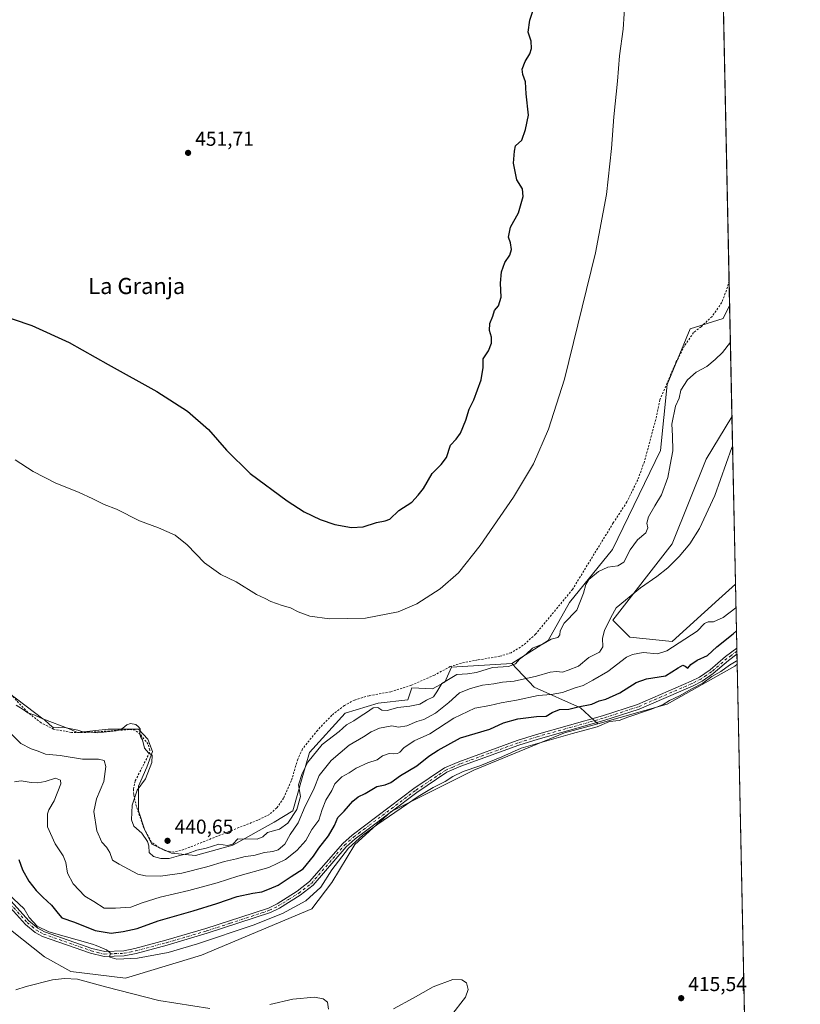
# Model space of a CAD drawing. Units: metres. Extents: x 641844 to 645338, y 4716002 to 4718386.
# Drawn here: x 644923 to 645311, y 4717407 to 4717897 of the extents above; entities that cross this region are included whole.
import ezdxf
from ezdxf.enums import TextEntityAlignment as Align

# ---------------------------------------------------------------- set-up
doc = ezdxf.new("R2010")
doc.units = ezdxf.units.M
doc.header["$MEASUREMENT"] = 0
doc.linetypes.add('DGN Style 2', pattern=[1.6480167562047852, 0.988810053722871, -0.6592067024819142])
doc.linetypes.add('DGN Style 4', pattern=[2.6384748266838614, 1.318413404963828, -0.6592067024819142, 0.001648016756204785, -0.6592067024819142])
for name, color, linetype, lineweight in [('Alambrada', 7, 'DGN Style 2', 0), ('Arbolado forestal CxS', 92, 'Continuous', 0), ('Camino Cxs', 7, 'Continuous', 0), ('Camino eje', 30, 'DGN Style 4', 13), ('Comarca CxS', 21, 'Continuous', 0), ('Comunidad Autónoma CxS', 142, 'Continuous', 0), ('Cultivos herbáceos CxS', 92, 'Continuous', 0), ('Curva de nivel maestra', 30, 'Continuous', 30), ('Curva de nivel normal', 30, 'Continuous', 0), ('Matorral CxS', 135, 'Continuous', 0), ('Municipio CxS', 4, 'Continuous', 0), ('Pastizal CxS', 92, 'Continuous', 0), ('Provincia CxS', 1, 'Continuous', 0), ('Punto de cota en terreno', 7, 'Continuous', 0), ('Rótulo de punto de cota en terreno', 7, 'Continuous', 0), ('Texto cartográfico', 7, 'Continuous', 0)]:
    doc.layers.add(name, color=color, linetype=linetype, lineweight=lineweight)
doc.styles.add('Style-Arial', font='txt')

# ---------------------------------------------------------------- blocks, each defined once
blk = doc.blocks.new('*U6')
at = {"layer": 'Matorral CxS', "color": 135, "linetype": 'Continuous', "lineweight": 0}
blk.add_polyline3d([(644916.9307000004, 4717561.8049, 440.1285000000062), (644934.1775000002, 4717548.6577, 440.1110000000045), (644947.3176999995, 4717543.7271, 439.9680999999982), (644951.4243000001, 4717541.879699999, 439.7945999999939), (644966.6185, 4717543.522700001, 440.297900000005), (644981.8125, 4717543.522700001, 440.0497999999934), (644986.3289000001, 4717538.592700001, 439.9538999999932), (644988.7931000004, 4717532.4307, 439.898199999996), (644985.9179999996, 4717524.624700001, 439.5625), (644981.8117000004, 4717515.1755, 439.439400000003), (644981.8123000005, 4717502.851100001, 439.9691000000021), (644984.6857000003, 4717493.811699999, 439.9137000000047), (644988.3812999995, 4717486.4165, 440.0184000000008), (644998.2370999996, 4717481.897500001, 440.3730999999971), (645010.1442999998, 4717480.6655, 439.9713000000047), (645028.6243000004, 4717485.8007, 439.7804999999935), (645049.1579, 4717497.303500001, 440.7038999999932), (645058.6013000002, 4717502.850500001, 440.5010000000038), (645063.1199000003, 4717519.283700001, 440.4937999999966), (645066.8148999996, 4717532.019500001, 441.1582000000053), (645084.4732999997, 4717551.533500001, 441.7008999999962), (645100.8992999997, 4717556.463500001, 441.157600000006), (645115.6823000005, 4717558.1065, 441.3435999999929), (645117.7355000004, 4717564.064300001, 441.667300000001), (645128.0012999997, 4717563.6533, 440.7718000000023), (645134.1615000004, 4717566.940099999, 440.7375999999931), (645137.4457, 4717574.335300001, 441.7295000000013), (645167.4232999999, 4717576.183300001, 440.3613000000041), (645178.5110999999, 4717564.475299999, 433.7231999999931), (645201.5071, 4717554.2039, 425.8130999999995), (645210.1299000002, 4717546.192100001, 420.9701999999961), (645193.7037000004, 4717541.6733, 420.8365999999951), (645148.5324999997, 4717523.186100001, 419.9909000000043), (645107.4682999998, 4717502.644500001, 420.6278000000021), (645089.4001000002, 4717486.2115, 420.1916000000056), (645077.9008999999, 4717467.3125, 419.4109000000026), (645068.0456999998, 4717454.166300001, 418.0592000000034), (645013.0192999998, 4717431.159499999, 418.1631000000052), (644975.2390999999, 4717419.656500001, 417.4523000000045), (644948.1372999996, 4717422.943700001, 415.9915000000037), (644934.9965000004, 4717430.3387, 416.9606000000058), (644913.2279000003, 4717447.5779, 417.6665000000066)], dxfattribs=at)
blk = doc.blocks.new('*U15')
at = {"layer": 'Cultivos herbáceos CxS', "color": 92, "linetype": 'Continuous', "lineweight": 0}
blk.add_polyline3d([(645262.5099999999, 4718386.390000001, 453.7799999999989), (645275.7292999999, 4717754.2697, 441.9732999999979), (645272.5510999998, 4717747.9111, 442.2451000000001), (645256.1249000002, 4717742.7783, 442.4725000000035), (645244.6265000004, 4717715.0441, 441.3484999999928), (645241.3410999998, 4717682.178099999, 440.9336999999941), (645217.5232999995, 4717632.8781, 441.1012999999948), (645196.1688999999, 4717606.585100001, 440.3729000000022), (645185.4927000003, 4717587.686100001, 440.0908999999957), (645167.4232999999, 4717576.183300001, 440.3613000000041), (645137.4457, 4717574.335300001, 441.7295000000013), (645134.1615000004, 4717566.940099999, 440.7375999999931), (645128.0012999997, 4717563.6533, 440.7718000000023), (645117.7355000004, 4717564.064300001, 441.667300000001), (645115.6823000005, 4717558.1065, 441.3435999999929), (645100.8992999997, 4717556.463500001, 441.157600000006), (645084.4732999997, 4717551.533500001, 441.7008999999962), (645066.8148999996, 4717532.019500001, 441.1582000000053), (645063.1199000003, 4717519.283700001, 440.4937999999966), (645058.6013000002, 4717502.850500001, 440.5010000000038), (645049.1579, 4717497.303500001, 440.7038999999932), (645028.6243000004, 4717485.8007, 439.7804999999935), (645010.1442999998, 4717480.6655, 439.9713000000047), (644998.2370999996, 4717481.897500001, 440.3730999999971), (644988.3812999995, 4717486.4165, 440.0184000000008), (644984.6857000003, 4717493.811699999, 439.9137000000047), (644981.8123000005, 4717502.851100001, 439.9691000000021), (644981.8117000004, 4717515.1755, 439.439400000003), (644985.9179999996, 4717524.624700001, 439.5625), (644988.7931000004, 4717532.4307, 439.898199999996), (644986.3289000001, 4717538.592700001, 439.9538999999932), (644981.8125, 4717543.522700001, 440.0497999999934), (644966.6185, 4717543.522700001, 440.297900000005), (644951.4243000001, 4717541.879699999, 439.7945999999939), (644947.3176999995, 4717543.7271, 439.9680999999982), (644934.1775000002, 4717548.6577, 440.1110000000045), (644916.9307000004, 4717561.8049, 440.1285000000062)], dxfattribs=at)
blk = doc.blocks.new('5PATER')
at = {"layer": 'Pastizal CxS', "linetype": 'Continuous', "lineweight": 0}
h = blk.add_hatch(color=51, dxfattribs=at)
edge = h.paths.add_edge_path()
edge.add_ellipse((0, 0), major_axis=(-0.1095731443231308, -0.1110710700762829), ratio=0.9994222409660322, start_angle=0, end_angle=360)

msp = doc.modelspace()

# ---------------------------------------------------------------- linework, layer by layer
at = {"layer": 'Alambrada', "color": 7, "linetype": 'DGN Style 2', "lineweight": 0}
msp.add_polyline3d([(645275.4726999998, 4717766.542400001, 444.7877000000008), (645275.4600999998, 4717766.4901, 444.7829999999958), (645274.7600999996, 4717763.5101, 444.5641000000033), (645271.8501000004, 4717755.7601, 444.8889999999956), (645266.9801000003, 4717748.890100001, 444.8353000000062), (645261.5500999996, 4717743.780099999, 444.9679000000033), (645257.8000999996, 4717740.850099999, 445.1897000000026), (645253.2901, 4717734.220100001, 445.163400000005), (645249.2200999996, 4717726.4001, 445.2456999999995), (645241.0500999996, 4717707.360099999, 445.7206000000006), (645238.9801000003, 4717697.630100001, 444.1781999999948), (645233.3901000004, 4717676.720100001, 446.4830999999977), (645230.0500999996, 4717667.6501, 444.5844999999972), (645224.6700999998, 4717656.630100001, 444.1209999999992), (645217.8901000004, 4717646.1801, 443.6343000000052), (645197.5900999998, 4717613.110099999, 443.1347999999998), (645179.2301000003, 4717590.800100001, 442.2461999999941), (645173.1201, 4717585.290100001, 442.8288999999932), (645167.1201, 4717581.620100001, 442.9714999999997), (645161.4200999998, 4717579.800100001, 442.6171000000032), (645150.4101, 4717577.9901, 443.8028000000049), (645142.3201000001, 4717576.470100001, 445.0861000000005), (645136.8201000001, 4717574.7401, 447.0981000000029), (645128.9401000004, 4717570.420100001, 445.3723999999929), (645117.5301000001, 4717565.4101, 445.3643000000012), (645107.2600999996, 4717562.1801, 443.4226999999955), (645096.4301000005, 4717560.210100001, 442.6316999999981), (645089.2100999998, 4717558.050100001, 443.5617000000057), (645084.1501000002, 4717555.370100001, 443.4737000000023), (645077.8501000004, 4717550.470100001, 443.5969000000041), (645070.7600999996, 4717542.9801, 443.4254999999976), (645063.3400999998, 4717533.7401, 443.1123999999982), (645060.9600999998, 4717528.590100001, 442.4339999999939), (645057.7600999996, 4717517.850099999, 442.6762000000017), (645053.9401000004, 4717509.300100001, 442.2488000000012), (645050.5500999996, 4717504.350099999, 442.6037000000069), (645046.8400999998, 4717501.100099999, 442.780700000003), (645041.0601000005, 4717498.2501, 442.8108000000066), (645031.7301000003, 4717494.610099999, 442.2995999999985), (645004.3201000001, 4717483.6501, 442.4833000000072), (644999.2801000001, 4717482.4301, 442.8163999999961), (644995.3000999996, 4717482.970100001, 442.7118000000046), (644992.1700999998, 4717484.4901, 442.3472000000039), (644988.1601, 4717487.4001, 442.8147999999928), (644984.4801000003, 4717494.2601, 443.0170000000071), (644980.7100999998, 4717505.0701, 443.097299999994), (644979.4200999998, 4717511.0601, 443.0454000000027), (644979.2401000002, 4717513.720100001, 443.0534999999945), (644980.1601, 4717517.850099999, 442.6490999999951), (644986.9600999998, 4717531.210100001, 441.8469000000041), (644987.4200999998, 4717533.110099999, 442.1742999999988), (644986.5500999996, 4717536.090100001, 442.5669000000053), (644982.6700999998, 4717540.9801, 443.4327999999951), (644980.0500999996, 4717543.100099999, 442.9582999999984), (644977.1700999998, 4717543.350099999, 443.0225999999967), (644955.6401000004, 4717541.880100001, 441.797900000005), (644948.4600999998, 4717541.860099999, 443.1175999999978), (644939.5500999996, 4717543.590100001, 442.0040000000009), (644933.3501000004, 4717546.710100001, 441.693299999999), (644926.6901000004, 4717551.9101, 441.436600000001), (644915.2600999996, 4717564.020099999, 441.6313999999985)], dxfattribs=at)
at = {"layer": 'Arbolado forestal CxS', "color": 92, "linetype": 'Continuous', "lineweight": 0, "extrusion": (0.002301716797645348, -0.1100580918300475, 0.9939224912046776), "elevation": -517302.5034576166, "flags": 128}
msp.add_lwpolyline([(743778.5679161074, 4674695.484548889), (743778.5679161074, 4674639.782515793)], dxfattribs=at)
at = {"layer": 'Arbolado forestal CxS', "color": 92, "linetype": 'Continuous', "lineweight": 0, "extrusion": (0.005925713130085217, -0.2833416020020039, 0.9590007416570845), "elevation": -1332458.86801803, "flags": 128}
msp.add_lwpolyline([(743778.6515076337, 4510391.335237202), (743778.6515076337, 4510357.986679341)], dxfattribs=at)
at = {"layer": 'Arbolado forestal CxS', "color": 92, "linetype": 'Continuous', "lineweight": 0, "extrusion": (0.006119992696360614, -0.2930731107376147, 0.9560704458626332), "elevation": -1378243.949375157, "flags": 128}
msp.add_lwpolyline([(743630.4057079026, 4496603.153616962), (743630.4057079025, 4496601.590525317)], dxfattribs=at)
at = {"layer": 'Arbolado forestal CxS', "color": 92, "linetype": 'Continuous', "lineweight": 0, "extrusion": (0.006165907438826388, -0.2952521054536346, 0.9553994849332147), "elevation": -1388494.19161495, "flags": 128}
msp.add_lwpolyline([(743636.9763963316, 4493445.933288282), (743636.9763963314, 4493444.369203549)], dxfattribs=at)
at = {"layer": 'Arbolado forestal CxS', "color": 92, "linetype": 'Continuous', "lineweight": 0, "extrusion": (0.005531708181455423, -0.2646195069723491, 0.9643370348246022), "elevation": -1244387.900815386, "flags": 128}
msp.add_lwpolyline([(743734.9987601566, 4535450.515203855), (743734.9987601566, 4535445.345134865)], dxfattribs=at)
at = {"layer": 'Arbolado forestal CxS', "color": 92, "linetype": 'Continuous', "lineweight": 0, "extrusion": (0.0472858142863659, -0.08396131284661444, 0.9953464470787788), "elevation": -365163.0758769315, "flags": 128}
msp.add_lwpolyline([(2877230.480786609, 3776255.839404135), (2877229.035345646, 3776255.64270967), (2877190.421087337, 3776255.700343786), (2877155.527244945, 3776264.075097616)], dxfattribs=at)
at = {"layer": 'Arbolado forestal CxS', "color": 92, "linetype": 'Continuous', "lineweight": 0}
msp.add_polyline3d([(645276.8869000003, 4717698.918299999, 435.841499999995), (645264.0428999999, 4717677.9011, 436.6508000000031), (645247.1623000001, 4717635.7031, 436.2369999999937), (645217.6227000002, 4717597.723900001, 434.9618999999948), (645226.0625, 4717589.2839, 432.4959999999992), (645247.1615000004, 4717587.174100001, 431.1324000000022), (645270.3706999999, 4717608.2731, 432.0969999999944), (645278.6255999999, 4717615.7774, 431.9162000000069), (645279.4610000001, 4717575.830399999, 420.1766000000061), (645278.2972999997, 4717574.951099999, 420.1506999999983), (645244.6240999997, 4717556.051899999, 420.1631999999955), (645210.1299000002, 4717546.192100001, 420.9701999999961), (645201.5071, 4717554.2039, 425.8130999999995), (645178.5110999999, 4717564.475299999, 433.7231999999931), (645167.4232999999, 4717576.183300001, 440.3613000000041), (645185.4927000003, 4717587.686100001, 440.0908999999957), (645196.1688999999, 4717606.585100001, 440.3729000000022), (645217.5232999995, 4717632.8781, 441.1012999999948), (645241.3410999998, 4717682.178099999, 440.9336999999941), (645244.6265000004, 4717715.0441, 441.3484999999928), (645256.1249000002, 4717742.7783, 442.4725000000035), (645272.5510999998, 4717747.9111, 442.2451000000001), (645275.7292999999, 4717754.2697, 441.9732999999979)], close=True, dxfattribs=at)
for points in [[(645275.7292999999, 4717754.2697, 441.9732999999979), (645272.5510999998, 4717747.9111, 442.2451000000001), (645256.1249000002, 4717742.7783, 442.4725000000035), (645244.6265000004, 4717715.0441, 441.3484999999928), (645241.3410999998, 4717682.178099999, 440.9336999999941), (645217.5232999995, 4717632.8781, 441.1012999999948), (645196.1688999999, 4717606.585100001, 440.3729000000022), (645185.4927000003, 4717587.686100001, 440.0908999999957), (645167.4232999999, 4717576.183300001, 440.3613000000041)], [(645276.8869000003, 4717698.918299999, 435.841499999995), (645264.0428999999, 4717677.9011, 436.6508000000031), (645247.1623000001, 4717635.7031, 436.2369999999937), (645217.6227000002, 4717597.723900001, 434.9618999999948), (645226.0625, 4717589.2839, 432.4959999999992), (645247.1615000004, 4717587.174100001, 431.1324000000022), (645270.3706999999, 4717608.2731, 432.0969999999944), (645278.6255999999, 4717615.7774, 431.9162000000069)], [(645167.4232999999, 4717576.183300001, 440.3613000000041), (645178.5110999999, 4717564.475299999, 433.7231999999931), (645201.5071, 4717554.2039, 425.8130999999995), (645210.1299000002, 4717546.192100001, 420.9701999999961)]]:
    msp.add_polyline3d(points, dxfattribs=at)
at = {"layer": 'Camino Cxs', "color": 7, "linetype": 'Continuous', "lineweight": 0, "extrusion": (0.0001413322438595339, -0.006757038046026771, 0.9999771609702102), "elevation": -31361.09516995858, "flags": 128}
msp.add_lwpolyline([(645279.2277427299, 4717479.590527234), (645279.2902455842, 4717476.602359017)], dxfattribs=at)
at = {"layer": 'Camino Cxs', "color": 7, "linetype": 'Continuous', "lineweight": 0}
for points in [[(644916.8701, 4717459.6501, 421.4372000000003), (644927.3000999996, 4717448.220100001, 421.1967000000004), (644931.7301000003, 4717444.520099999, 421.7315999999992), (644935.0601000005, 4717442.7301, 421.2823000000063), (644958.6001000004, 4717434.4801, 422.2284000000073), (644964.9501, 4717432.9001, 421.6543999999994), (644974.4301000005, 4717433.280099999, 421.5430999999954), (644979.9700999996, 4717434.4101, 421.5721000000049), (644995.3701, 4717438.5101, 422.1343000000052), (645015.2301000003, 4717444.340100001, 422.7382999999973), (645038.8400999998, 4717452.020099999, 422.0081000000064), (645046.4501, 4717454.590100001, 422.1900000000023), (645050.6901000004, 4717456.6601, 422.3076000000001), (645060.7301000003, 4717462.920100001, 422.2151000000013), (645066.8901000004, 4717467.700099999, 422.037599999996), (645083.3501000004, 4717486.7301, 422.1983999999939), (645088.0100999996, 4717490.870100001, 423.1187000000064), (645118.7401000002, 4717513.9901, 422.657600000006), (645133.9401000004, 4717524.2501, 423.0099999999948), (645141.1001000004, 4717527.380100001, 423.2761000000028), (645170.1201, 4717537.920100001, 422.3833000000013), (645179.7500999998, 4717540.970100001, 422.3800999999949), (645212.4801000003, 4717550.1601, 423.1551999999938), (645229.9401000004, 4717555.880100001, 423.8506000000052), (645256.5401, 4717567.380100001, 425.9851999999955), (645260.7901, 4717569.5101, 424.4107999999979), (645266.1001000004, 4717573.1601, 423.2899999999936), (645273.6401000004, 4717579.6501, 425.155899999998), (645279.2901, 4717583.800100001, 424.6089000000065), (645279.2942000005, 4717583.803099999, 424.6089999999967), (645279.3567000005, 4717580.814999999, 424.5887999999978), (645279.3501000004, 4717580.8101, 424.5911000000052), (645275.1601, 4717577.7401, 425.0656000000017), (645267.5900999998, 4717571.220100001, 421.9584999999934), (645262.0401, 4717567.4001, 423.5708000000013), (645257.5701000001, 4717565.1601, 426.4545999999973), (645230.8101000005, 4717553.590100001, 423.1777000000002), (645213.1901000004, 4717547.8201, 421.9535000000033), (645180.4501, 4717538.630100001, 421.1845999999932), (645170.9101, 4717535.610099999, 422.277700000006), (645142.0100999996, 4717525.120100001, 424.1278000000021), (645135.1201, 4717522.100099999, 422.8984999999957), (645120.1601, 4717512.0001, 421.8696999999956), (645094.7100999998, 4717492.850099999, 420.8616000000038), (645089.5601000005, 4717488.9801, 421.5853000000062), (645085.0900999998, 4717485.0101, 421.4587000000029), (645068.5800999999, 4717465.920100001, 421.633600000001), (645062.1300999997, 4717460.9101, 423.0733999999939), (645051.8701, 4717454.520099999, 422.3209999999963), (645047.3800999997, 4717452.3301, 421.562699999995), (645015.9501, 4717442.0101, 422.8159000000014), (644996.0301000001, 4717436.1601, 421.570000000007), (644980.5301000001, 4717432.030099999, 420.6766999999964), (644974.7200999996, 4717430.850099999, 421.116399999999), (644964.7001, 4717430.440099999, 421.1858999999968), (644957.9001000002, 4717432.140100001, 420.9903999999952), (644934.0701000001, 4717440.4901, 420.6897999999928), (644930.3501000004, 4717442.4801, 420.715400000001), (644925.6101000002, 4717446.450099999, 420.789499999999), (644915.1001000004, 4717457.970100001, 420.9052999999985)], [(644958.6001000004, 4717434.4801, 422.2284000000073), (644964.9501, 4717432.9001, 421.6543999999994), (644974.4301000005, 4717433.280099999, 421.5430999999954), (644979.9700999996, 4717434.4101, 421.5721000000049), (644995.3701, 4717438.5101, 422.1343000000052), (645015.2301000003, 4717444.340100001, 422.7382999999973), (645038.8400999998, 4717452.020099999, 422.0081000000064), (645046.4501, 4717454.590100001, 422.1900000000023), (645050.6901000004, 4717456.6601, 422.3076000000001), (645060.7301000003, 4717462.920100001, 422.2151000000013), (645066.8901000004, 4717467.700099999, 422.037599999996), (645083.3501000004, 4717486.7301, 422.1983999999939), (645088.0100999996, 4717490.870100001, 423.1187000000064), (645118.7401000002, 4717513.9901, 422.657600000006), (645133.9401000004, 4717524.2501, 423.0099999999948), (645141.1001000004, 4717527.380100001, 423.2761000000028), (645170.1201, 4717537.920100001, 422.3833000000013), (645179.7500999998, 4717540.970100001, 422.3800999999949), (645212.4801000003, 4717550.1601, 423.1551999999938), (645229.9401000004, 4717555.880100001, 423.8506000000052), (645256.5401, 4717567.380100001, 425.9851999999955), (645260.7901, 4717569.5101, 424.4107999999979), (645266.1001000004, 4717573.1601, 423.2899999999936), (645273.6401000004, 4717579.6501, 425.155899999998), (645279.2901, 4717583.800100001, 424.6089000000065), (645279.2942000005, 4717583.803099999, 424.6089999999967)], [(645279.3567000005, 4717580.814999999, 424.5887999999978), (645279.3501000004, 4717580.8101, 424.5911000000052), (645275.1601, 4717577.7401, 425.0656000000017), (645267.5900999998, 4717571.220100001, 421.9584999999934), (645262.0401, 4717567.4001, 423.5708000000013), (645257.5701000001, 4717565.1601, 426.4545999999973), (645230.8101000005, 4717553.590100001, 423.1777000000002), (645213.1901000004, 4717547.8201, 421.9535000000033), (645180.4501, 4717538.630100001, 421.1845999999932), (645170.9101, 4717535.610099999, 422.277700000006), (645142.0100999996, 4717525.120100001, 424.1278000000021), (645135.1201, 4717522.100099999, 422.8984999999957), (645120.1601, 4717512.0001, 421.8696999999956), (645094.7100999998, 4717492.850099999, 420.8616000000038), (645089.5601000005, 4717488.9801, 421.5853000000062), (645085.0900999998, 4717485.0101, 421.4587000000029), (645068.5800999999, 4717465.920100001, 421.633600000001), (645062.1300999997, 4717460.9101, 423.0733999999939), (645051.8701, 4717454.520099999, 422.3209999999963), (645047.3800999997, 4717452.3301, 421.562699999995), (645015.9501, 4717442.0101, 422.8159000000014), (644996.0301000001, 4717436.1601, 421.570000000007), (644980.5301000001, 4717432.030099999, 420.6766999999964), (644974.7200999996, 4717430.850099999, 421.116399999999), (644964.7001, 4717430.440099999, 421.1858999999968), (644957.9001000002, 4717432.140100001, 420.9903999999952), (644934.0701000001, 4717440.4901, 420.6897999999928), (644930.3501000004, 4717442.4801, 420.715400000001), (644925.6101000002, 4717446.450099999, 420.789499999999), (644915.1001000004, 4717457.970100001, 420.9052999999985)], [(644916.8701, 4717459.6501, 421.4372000000003), (644927.3000999996, 4717448.220100001, 421.1967000000004), (644931.7301000003, 4717444.520099999, 421.7315999999992), (644935.0601000005, 4717442.7301, 421.2823000000063), (644958.6001000004, 4717434.4801, 422.2284000000073)]]:
    msp.add_polyline3d(points, dxfattribs=at)
at = {"layer": 'Camino eje', "color": 30, "linetype": 'DGN Style 4', "lineweight": 13}
for points in [[(645279.3255000003, 4717582.309, 424.2272999999987), (645279.3201000001, 4717582.3051, 424.2293000000063), (645276.4951, 4717580.2301, 425.0917000000045), (645274.4001000002, 4717578.6951, 425.0274000000064), (645266.8450999996, 4717572.190099999, 422.5268999999971), (645264.1901000004, 4717570.3651, 423.0120000000024), (645261.4151, 4717568.4551, 424.013300000006), (645257.0551000005, 4717566.270099999, 426.1809000000067), (645230.3750999998, 4717554.735099999, 423.4857000000048), (645212.8350999998, 4717548.9901, 422.5363000000071), (645180.1001000004, 4717539.800100001, 421.780700000003), (645170.5151000004, 4717536.765100001, 422.2219999999944), (645156.0651000004, 4717531.520099999, 422.5111999999936), (645141.5551000005, 4717526.2501, 423.6585000000051), (645138.1101000002, 4717524.7401, 423.7825000000012), (645134.5301000001, 4717523.175100001, 422.8424999999989), (645119.4501, 4717512.995100001, 422.1193000000058), (645096.1901000004, 4717495.4943, 421.9842999999965)], [(644915.9851000002, 4717458.8101, 421.1180000000023), (644926.4550999999, 4717447.335100001, 420.9087), (644928.6700999998, 4717445.485099999, 421.292300000001), (644931.0401, 4717443.5001, 421.147299999997), (644932.9001000002, 4717442.505100001, 420.7741999999998), (644934.5651000004, 4717441.610099999, 420.9186000000045), (644958.2500999998, 4717433.3101, 421.4866999999941), (644961.4250999996, 4717432.520099999, 421.1858999999968), (644964.8251, 4717431.670100001, 421.2679000000062), (644969.8350999998, 4717431.8751, 421.3531999999978), (644974.5751, 4717432.065099999, 421.0519999999961), (644977.4801000003, 4717432.655099999, 420.7056000000011), (644980.2500999998, 4717433.220100001, 420.9513000000007), (644995.7001, 4717437.335100001, 421.5727000000043), (645015.5900999998, 4717443.175100001, 422.6306999999942), (645027.3951000003, 4717447.015100001, 421.6100000000006), (645043.1101000002, 4717452.175100001, 421.5167999999976), (645046.9151, 4717453.460100001, 421.8199000000022), (645051.2801000001, 4717455.590100001, 422.2624999999971), (645056.4101, 4717458.7851, 423.6913000000059), (645061.4301000005, 4717461.915100001, 422.3573999999935), (645067.7351000002, 4717466.8101, 421.6971999999951), (645084.2200999996, 4717485.870100001, 421.784799999994), (645088.7851, 4717489.925100001, 422.2890000000043), (645091.3601000002, 4717491.860099999, 421.6551000000036), (645096.1901000004, 4717495.4943, 421.9842999999965)]]:
    msp.add_polyline3d(points, dxfattribs=at)
at = {"layer": 'Comarca CxS', "color": 21, "linetype": 'Continuous', "lineweight": 0, "flags": 128}
msp.add_lwpolyline([(644754.3967044791, 4716061.445273331), (641891.6200010688, 4716002.209982827), (641881.6874117604, 4716488.408758292), (641867.2369081121, 4717195.759196595), (641864.6566792437, 4717322.064427508), (641864.3908221414, 4717335.073909355), (641863.7013999998, 4717368.819399999), (641863.1216631468, 4717397.199403015), (641862.4283999993, 4717431.133199999), (641862.2448000005, 4717440.122700001), (641844.3600010681, 4718315.579982803), (645262.5100010931, 4718386.389982803), (645285.2455970388, 4717299.221530369), (645286.2814879843, 4717249.687400818), (645287.9662830555, 4717169.124038612), (645310.8900010936, 4716072.959982827)], close=True, dxfattribs=at)
at = {"layer": 'Comunidad Autónoma CxS', "color": 142, "linetype": 'Continuous', "lineweight": 0, "flags": 128}
msp.add_lwpolyline([(644754.3967044791, 4716061.445273331), (641891.6200010688, 4716002.209982827), (641881.6874117604, 4716488.408758292), (641867.2369081121, 4717195.759196595), (641864.6566792437, 4717322.064427508), (641864.3908221414, 4717335.073909355), (641863.7013999998, 4717368.819399999), (641863.1216631468, 4717397.199403015), (641862.4283999993, 4717431.133199999), (641862.2448000005, 4717440.122700001), (641844.3600010681, 4718315.579982803), (645262.5100010931, 4718386.389982803), (645285.2455970388, 4717299.221530369), (645286.2814879843, 4717249.687400818), (645287.9662830555, 4717169.124038612), (645310.8900010936, 4716072.959982827)], close=True, dxfattribs=at)
at = {"layer": 'Cultivos herbáceos CxS', "color": 92, "linetype": 'Continuous', "lineweight": 0, "extrusion": (0.0004182484710078681, -0.01999983453663869, 0.9997998958225209), "elevation": -93642.07323283353, "flags": 128}
msp.add_lwpolyline([(743773.5990178648, 4702827.411839448), (743773.5990178648, 4702311.535364106)], dxfattribs=at)
at = {"layer": 'Cultivos herbáceos CxS', "color": 92, "linetype": 'Continuous', "lineweight": 0, "extrusion": (0.00120208034358894, -0.05747086655489986, 0.9983464601531257), "elevation": -269916.510322814, "flags": 128}
msp.add_lwpolyline([(743791.2105841311, 4695489.483813869), (743791.2105841311, 4695477.188098093)], dxfattribs=at)
at = {"layer": 'Cultivos herbáceos CxS', "color": 92, "linetype": 'Continuous', "lineweight": 0, "extrusion": (0.0009858138014710582, -0.04713949888074727, 0.9988878294465405), "elevation": -221318.4832481114, "flags": 128}
msp.add_lwpolyline([(743774.0458189878, 4697965.924971461), (743774.0458189879, 4697882.673302947)], dxfattribs=at)
at = {"layer": 'Cultivos herbáceos CxS', "color": 92, "linetype": 'Continuous', "lineweight": 0, "extrusion": (0.0472858142863659, -0.08396131284661444, 0.9953464470787788), "elevation": -365163.0758769315, "flags": 128}
msp.add_lwpolyline([(2877230.480786609, 3776255.839404135), (2877229.035345646, 3776255.64270967), (2877190.421087337, 3776255.700343786), (2877155.527244945, 3776264.075097616)], dxfattribs=at)
at = {"layer": 'Cultivos herbáceos CxS', "color": 92, "linetype": 'Continuous', "lineweight": 0, "extrusion": (0.000452796481056997, -0.02165159127995591, 0.9997654742840405), "elevation": -101430.7653850435, "flags": 128}
msp.add_lwpolyline([(743774.7905151993, 4701958.989145851), (743774.7905151993, 4701686.726890251)], dxfattribs=at)
at = {"layer": 'Cultivos herbáceos CxS', "color": 92, "linetype": 'Continuous', "lineweight": 0}
for points in [[(645275.7292999999, 4717754.2697, 441.9732999999979), (645272.5510999998, 4717747.9111, 442.2451000000001), (645256.1249000002, 4717742.7783, 442.4725000000035), (645244.6265000004, 4717715.0441, 441.3484999999928), (645241.3410999998, 4717682.178099999, 440.9336999999941), (645217.5232999995, 4717632.8781, 441.1012999999948), (645196.1688999999, 4717606.585100001, 440.3729000000022), (645185.4927000003, 4717587.686100001, 440.0908999999957), (645167.4232999999, 4717576.183300001, 440.3613000000041)], [(645276.8869000003, 4717698.918299999, 435.841499999995), (645264.0428999999, 4717677.9011, 436.6508000000031), (645247.1623000001, 4717635.7031, 436.2369999999937), (645217.6227000002, 4717597.723900001, 434.9618999999948), (645226.0625, 4717589.2839, 432.4959999999992), (645247.1615000004, 4717587.174100001, 431.1324000000022), (645270.3706999999, 4717608.2731, 432.0969999999944), (645278.6255999999, 4717615.7774, 431.9162000000069)], [(644913.2279000003, 4717447.5779, 417.6665000000066), (644934.9965000004, 4717430.3387, 416.9606000000058), (644948.1372999996, 4717422.943700001, 415.9915000000037), (644975.2390999999, 4717419.656500001, 417.4523000000045), (645013.0192999998, 4717431.159499999, 418.1631000000052), (645068.0456999998, 4717454.166300001, 418.0592000000034), (645077.9008999999, 4717467.3125, 419.4109000000026), (645089.4001000002, 4717486.2115, 420.1916000000056), (645107.4682999998, 4717502.644500001, 420.6278000000021), (645148.5324999997, 4717523.186100001, 419.9909000000043), (645193.7037000004, 4717541.6733, 420.8365999999951), (645210.1299000002, 4717546.192100001, 420.9701999999961), (645244.6240999997, 4717556.051899999, 420.1631999999955), (645278.2972999997, 4717574.951099999, 420.1506999999983), (645279.4610000001, 4717575.830399999, 420.1766000000061), (645285.1520999996, 4717303.691500001, 414.2804000000033)], [(645167.4232999999, 4717576.183300001, 440.3613000000041), (645137.4457, 4717574.335300001, 441.7295000000013), (645134.1615000004, 4717566.940099999, 440.7375999999931), (645128.0012999997, 4717563.6533, 440.7718000000023), (645117.7355000004, 4717564.064300001, 441.667300000001), (645115.6823000005, 4717558.1065, 441.3435999999929), (645100.8992999997, 4717556.463500001, 441.157600000006), (645084.4732999997, 4717551.533500001, 441.7008999999962), (645066.8148999996, 4717532.019500001, 441.1582000000053), (645063.1199000003, 4717519.283700001, 440.4937999999966), (645058.6013000002, 4717502.850500001, 440.5010000000038), (645049.1579, 4717497.303500001, 440.7038999999932), (645028.6243000004, 4717485.8007, 439.7804999999935), (645010.1442999998, 4717480.6655, 439.9713000000047), (644998.2370999996, 4717481.897500001, 440.3730999999971), (644988.3812999995, 4717486.4165, 440.0184000000008), (644984.6857000003, 4717493.811699999, 439.9137000000047), (644981.8123000005, 4717502.851100001, 439.9691000000021), (644981.8117000004, 4717515.1755, 439.439400000003), (644985.9179999996, 4717524.624700001, 439.5625), (644988.7931000004, 4717532.4307, 439.898199999996), (644986.3289000001, 4717538.592700001, 439.9538999999932), (644981.8125, 4717543.522700001, 440.0497999999934), (644966.6185, 4717543.522700001, 440.297900000005), (644951.4243000001, 4717541.879699999, 439.7945999999939), (644947.3176999995, 4717543.7271, 439.9680999999982), (644934.1775000002, 4717548.6577, 440.1110000000045), (644916.9307000004, 4717561.8049, 440.1285000000062)], [(644913.2279000003, 4717447.5779, 417.6665000000066), (644934.9965000004, 4717430.3387, 416.9606000000058), (644948.1372999996, 4717422.943700001, 415.9915000000037), (644975.2390999999, 4717419.656500001, 417.4523000000045), (645013.0192999998, 4717431.159499999, 418.1631000000052), (645068.0456999998, 4717454.166300001, 418.0592000000034), (645077.9008999999, 4717467.3125, 419.4109000000026), (645089.4001000002, 4717486.2115, 420.1916000000056), (645107.4682999998, 4717502.644500001, 420.6278000000021), (645148.5324999997, 4717523.186100001, 419.9909000000043), (645193.7037000004, 4717541.6733, 420.8365999999951), (645210.1299000002, 4717546.192100001, 420.9701999999961)]]:
    msp.add_polyline3d(points, dxfattribs=at)
msp.add_polyline3d([(645278.6255999999, 4717615.7774, 431.9162000000069), (645270.3706999999, 4717608.2731, 432.0969999999944), (645247.1615000004, 4717587.174100001, 431.1324000000022), (645226.0625, 4717589.2839, 432.4959999999992), (645217.6227000002, 4717597.723900001, 434.9618999999948), (645247.1623000001, 4717635.7031, 436.2369999999937), (645264.0428999999, 4717677.9011, 436.6508000000031), (645276.8869000003, 4717698.918299999, 435.841499999995)], close=True, dxfattribs=at)
at = {"layer": 'Curva de nivel maestra', "color": 30, "linetype": 'Continuous', "lineweight": 30, "flags": 128}
for points, elevation in [([(644909.9699999997, 4717750.640100001), (644928.75, 4717744.460100001), (644947.2599999999, 4717735.960100001), (644966.5999999996, 4717724.970100001), (644990.8300000001, 4717711.530099999), (645006.1399999997, 4717701.700099999), (645016.54, 4717692.630100001), (645025.4699999997, 4717682.360099999), (645037.3200000003, 4717670.840100001), (645055.6200000001, 4717657.1601), (645064.1900000004, 4717651.6501), (645072.0700000003, 4717647.9101), (645079.4100000003, 4717645.350099999), (645087.7100000001, 4717643.960100001), (645093.4600000001, 4717644.2301), (645100.1500000004, 4717646.440099999), (645104.4699999997, 4717647.200099999), (645106.79, 4717648.030099999), (645111.2599999999, 4717652.360099999), (645117.6799999997, 4717656.540100001), (645120.8700000001, 4717660.040100001), (645123.5199999996, 4717663.300100001), (645127.8600000005, 4717670.790100001), (645132.3600000005, 4717675.220100001), (645134.9699999997, 4717678.790100001), (645136.9900000002, 4717684.870100001), (645139.7000000002, 4717687.870100001), (645141.8899999997, 4717690.870100001), (645144.54, 4717697.350099999), (645146.1299999999, 4717702.780099999), (645148.54, 4717707.450099999), (645152.1600000003, 4717717.4301), (645153.1600000003, 4717723.4801), (645153.2100000001, 4717727.870100001), (645155.9000000004, 4717731.870100001), (645157.4000000004, 4717735.640100001), (645157.25, 4717738.630100001), (645156.2800000003, 4717741.860099999), (645156.4800000006, 4717745.3201), (645157.9600000001, 4717749.0801), (645158.8099999997, 4717751.780099999), (645160.7199999997, 4717754.190099999), (645162.0700000003, 4717758.530099999), (645161.7599999999, 4717765.4001), (645162.2599999999, 4717771.030099999), (645164.0099999999, 4717775.690099999), (645166.4299999997, 4717779.360099999), (645167.3200000003, 4717782.1501), (645166.7999999998, 4717785.530099999), (645165.7199999997, 4717788.4001), (645166.7699999996, 4717793.340100001), (645170.7199999997, 4717800.4001), (645173.1399999997, 4717808.590100001), (645172.6600000003, 4717812.4301), (645169.9000000004, 4717816.920100001), (645168.1799999997, 4717825.190099999), (645168.7000000002, 4717831.1801), (645169.2199999997, 4717833.850099999), (645172.3799999999, 4717836.520099999), (645174.2400000002, 4717841.850099999), (645175.7199999997, 4717849.0701), (645174.6200000001, 4717859.700099999), (645174.25, 4717865.620100001), (645172.8200000003, 4717869.200099999), (645172.6399999997, 4717871.880100001), (645173.9800000006, 4717875.790100001), (645176.3700000001, 4717879.520099999), (645177.25, 4717882.1801), (645177.04, 4717885.890100001), (645175.6200000001, 4717890.340100001), (645176.3300000001, 4717896.220100001), (645178.7199999997, 4717903.2401)], 450), ([(644922.29, 4717478.710100001), (644924.0800000001, 4717473.610099999), (644927.2000000002, 4717467.9901), (644930.8700000001, 4717463.2301), (644932.5999999996, 4717461.6601), (644934.1799999997, 4717459.9001), (644938.54, 4717455.9301), (644941.7599999999, 4717451.8201), (644943.6600000003, 4717449.720100001), (644949.9900000002, 4717447.4901), (644960.1799999997, 4717443.360099999), (644968.2300000006, 4717442.0701), (644974.1900000004, 4717442.920100001), (644981.0300000003, 4717444.3101), (644991.5800000001, 4717448.130100001), (645008.9400000004, 4717453.110099999), (645020.6600000003, 4717456.7601), (645030.8300000001, 4717460.370100001), (645038.5599999997, 4717462.040100001), (645043.0999999996, 4717462.6601), (645046.9000000004, 4717464.090100001), (645051.2999999998, 4717465.890100001), (645057.6600000003, 4717470.3201), (645063.6799999997, 4717474.040100001), (645068.7599999999, 4717480.300100001), (645071.5, 4717484.4101), (645076.2800000003, 4717490.4801), (645079.2400000002, 4717495.710100001), (645080.8200000003, 4717499.5701), (645084.0199999996, 4717502.690099999), (645088.2999999998, 4717507.7301), (645090.9699999997, 4717509.920100001), (645094.4199999999, 4717511.5101), (645100.2999999998, 4717515.020099999), (645104.4900000002, 4717515.9001), (645107.2300000006, 4717516.960100001), (645112.1399999997, 4717520.5101), (645120.2300000006, 4717525.3101), (645126.2199999997, 4717530.0601), (645130.75, 4717533.0801), (645141.8799999999, 4717539.3201), (645156.4800000006, 4717543.610099999), (645163.2800000003, 4717546.690099999), (645170.3700000001, 4717548.6601), (645179.6200000001, 4717549.800100001), (645184.5599999997, 4717550.030099999), (645187.5, 4717551.800100001), (645191.1299999999, 4717553.3301), (645195.8600000005, 4717553.5701), (645200.4600000001, 4717554.630100001), (645207.2400000002, 4717556.030099999), (645210.8200000003, 4717557.620100001), (645214.2300000006, 4717558.420100001), (645221.1799999997, 4717561.600099999), (645229.2199999997, 4717566.850099999), (645234.4100000003, 4717568.600099999), (645243.7999999998, 4717570.170100001), (645250.0800000001, 4717574.110099999), (645252.4299999997, 4717575.360099999), (645253.5999999996, 4717574.840100001), (645254.9000000004, 4717573.860099999), (645256.5099999999, 4717575.800100001), (645259.5899999999, 4717577.890100001), (645264.7000000002, 4717580.220100001), (645269.4299999997, 4717584.5101), (645277.5499999998, 4717591.050100001), (645279.1135999998, 4717592.441000001)], 425)]:
    msp.add_lwpolyline(points, dxfattribs=dict(at, elevation=elevation))
at = {"layer": 'Curva de nivel normal', "color": 30, "linetype": 'Continuous', "lineweight": 0, "flags": 128}
for points, elevation in [([(645223.8300000001, 4717907.210100001), (645222.8799999999, 4717891.770099999), (645221.0199999996, 4717878.520099999), (645219.9199999999, 4717866.0101), (645218.1200000001, 4717848.2601), (645217.0599999997, 4717832.4301), (645214.4900000002, 4717809.630100001), (645209.04, 4717780.530099999), (645193.5999999996, 4717717.7301), (645185.6799999997, 4717692.7401), (645178.2000000002, 4717675.590100001), (645168.3399999999, 4717658.940099999), (645151.6500000004, 4717634.970100001), (645140.9600000001, 4717621.420100001), (645131.8200000003, 4717613.440099999), (645120.1500000004, 4717605.9301), (645110.8700000001, 4717601.940099999), (645094.6799999997, 4717598.860099999), (645076.8300000001, 4717598.5001), (645066.9800000006, 4717599.7601), (645061.1900000004, 4717601.9101), (645057.29, 4717604.0001), (645053.2000000002, 4717605.1601), (645047.6600000003, 4717607.140100001), (645044.7100000001, 4717608.620100001), (645040.4299999997, 4717610.550100001), (645030.4199999999, 4717616.780099999), (645022.6699999999, 4717620.550100001), (645014.6100000005, 4717626.370100001), (645005.9900000002, 4717635.300100001), (645000.0199999996, 4717640.0701), (644991.6900000004, 4717643.800100001), (644982.2100000001, 4717647.170100001), (644970.75, 4717653.0001), (644964.6299999999, 4717655.280099999), (644959.0999999996, 4717658.190099999), (644951.8799999999, 4717661.5001), (644940.7199999997, 4717665.9901), (644929.4000000004, 4717671.800100001), (644920.4900000002, 4717677.5701)], 445), ([(645276.1087999997, 4717736.1217), (645272.1299999999, 4717730.890100001), (645268.5499999998, 4717727.4901), (645264.4400000004, 4717723.960100001), (645259.1299999999, 4717721.170100001), (645254.7800000003, 4717717.300100001), (645251.4400000004, 4717712.1601), (645250.6799999997, 4717708.200099999), (645248.75, 4717704.200099999), (645246.9600000001, 4717695.290100001), (645247.2999999998, 4717689.5601), (645247.5199999996, 4717682.110099999), (645246.0899999999, 4717675.140100001), (645245.0499999998, 4717668.850099999), (645241.9299999997, 4717660.0801), (645238.6299999999, 4717654.700099999), (645235.3899999997, 4717649.210100001), (645234.5599999997, 4717645.9901), (645235.0300000003, 4717643.8101), (645234.0099999999, 4717641.270099999), (645229.9000000004, 4717637.7401), (645226.2999999998, 4717632.860099999), (645223.0700000003, 4717626.710100001), (645220.1399999997, 4717624.800100001), (645215.1399999997, 4717624.170100001), (645210.4800000006, 4717621.960100001), (645205.6900000004, 4717617.960100001), (645204.1500000004, 4717615.460100001), (645203.1200000001, 4717611.2601), (645199.7599999999, 4717602.8301), (645193.5099999999, 4717596.2601), (645191.4000000004, 4717592.530099999), (645191.3099999997, 4717590.540100001), (645190.2599999999, 4717589.1601), (645186.9199999999, 4717588.390100001), (645182.9600000001, 4717586.090100001), (645177.7300000006, 4717583.840100001), (645174.5099999999, 4717580.9101), (645171.2400000002, 4717578.340100001), (645169.2000000002, 4717576.050100001), (645165.7400000002, 4717574.720100001), (645157.8099999997, 4717574.210100001), (645149.7800000003, 4717571.8301), (645145.3499999996, 4717571.0101), (645140.0199999996, 4717570.770099999), (645132.6900000004, 4717566.2401), (645130.2100000001, 4717562.170100001), (645128.4000000004, 4717559.7301), (645125.0199999996, 4717558.0001), (645121.6100000005, 4717556.0701), (645116.6799999997, 4717554.9301), (645110.8200000003, 4717554.340100001), (645105.4900000002, 4717552.870100001), (645102.8200000003, 4717553.0601), (645100.8200000003, 4717554.300100001), (645098.4900000002, 4717554.1501), (645095.1500000004, 4717551.790100001), (645092.4900000002, 4717550.2501), (645088.8200000003, 4717547.7401), (645085.1500000004, 4717545.710100001), (645081.4900000002, 4717542.3301), (645073.1600000003, 4717535.9301), (645065.9500000002, 4717527.130100001), (645063.2400000002, 4717521.5801), (645061.3399999999, 4717515.9301), (645062.2999999998, 4717510.0601), (645060.54, 4717503.610099999), (645056.0199999996, 4717496.850099999), (645051.9500000002, 4717493.7601), (645046, 4717492.0801), (645043.6200000001, 4717490.050100001), (645040.7199999997, 4717488.780099999), (645031.1299999999, 4717489.0801), (645028.5999999996, 4717486.350099999), (645025.9500000002, 4717485.690099999), (645021.6500000004, 4717486.380100001), (645015.3899999997, 4717484.420100001), (645010.7599999999, 4717483.3101), (645006.3499999996, 4717481.710100001), (645001.6799999997, 4717480.590100001), (644996.9900000002, 4717479.2601), (644992.8799999999, 4717479.190099999), (644989.2800000003, 4717480.190099999), (644987.0899999999, 4717482.1501), (644986.8499999996, 4717485.5801), (644986.2400000002, 4717487.630100001), (644983.4199999999, 4717491.8101), (644979.5099999999, 4717495.2401), (644978.2300000006, 4717498.390100001), (644978.6399999997, 4717505.780099999), (644981.1399999997, 4717513.220100001), (644985.2800000003, 4717518.9301), (644988.4400000004, 4717526.920100001), (644988.5499999998, 4717530.690099999), (644986.79, 4717531.770099999), (644984.8300000001, 4717534.140100001), (644983.8099999997, 4717538.2301), (644982.79, 4717539.970100001), (644982.4299999997, 4717541.5101), (644982.6399999997, 4717543.690099999), (644981.7199999997, 4717544.790100001), (644980.4000000004, 4717545.860099999), (644977.7599999999, 4717546.300100001), (644975.9500000002, 4717545.6501), (644973.9800000006, 4717544.0001), (644970.7400000002, 4717542.7601), (644961.1699999999, 4717541.7401), (644957.1299999999, 4717542.2501), (644954.5499999998, 4717542.0601), (644951.6399999997, 4717543.020099999), (644944.1299999999, 4717544.4801), (644939.5599999997, 4717544.290100001), (644937.4800000006, 4717545.960100001), (644934.8399999999, 4717548.420100001), (644930.2100000001, 4717550.590100001), (644926.6600000003, 4717551.620100001), (644924.3700000001, 4717553.4001), (644920.9199999999, 4717555.540100001)], 440), ([(644918.3799999999, 4717541.270099999), (644923.2100000001, 4717536.5001), (644928.3700000001, 4717533.710100001), (644931.7999999998, 4717532.5801), (644935.5, 4717531.1601), (644942.8300000001, 4717530.390100001), (644954, 4717528.6501), (644961.8399999999, 4717528.700099999), (644964.6600000003, 4717528.030099999), (644965.5300000003, 4717524.960100001), (644964.5, 4717517.5601), (644960.8799999999, 4717508.9001), (644959.6100000005, 4717502.5701), (644961, 4717493.040100001), (644963.5700000003, 4717487.300100001), (644965.8099999997, 4717484.870100001), (644967.4400000004, 4717482.170100001), (644968.7800000003, 4717478.470100001), (644972.1799999997, 4717476.440099999), (644981.4199999999, 4717471.450099999), (644985.2000000002, 4717470.5701), (644992.7000000002, 4717470.4301), (645003.3899999997, 4717472.0001), (645015.79, 4717475.0701), (645024.5, 4717477.770099999), (645030.5, 4717478.9901), (645034.8300000001, 4717480.140100001), (645039.1600000003, 4717480.7501), (645044.5, 4717482.200099999), (645048.5, 4717482.640100001), (645051.1799999997, 4717483.5601), (645054.5499999998, 4717486.340100001), (645057.2699999996, 4717491.090100001), (645061.2000000002, 4717496.890100001), (645064.6699999999, 4717505.3201), (645067.2000000002, 4717510.0001), (645069.0800000001, 4717514.280099999), (645071.5700000003, 4717520.470100001), (645077.6200000001, 4717528.050100001), (645086.4699999997, 4717535.620100001), (645093.7400000002, 4717539.7501), (645097.4900000002, 4717542.280099999), (645101.5599999997, 4717544.0001), (645107.7400000002, 4717545.210100001), (645111.1299999999, 4717544.590100001), (645115.1500000004, 4717545.220100001), (645120.1500000004, 4717547.360099999), (645123.7300000006, 4717548.380100001), (645129.4500000002, 4717551.600099999), (645136.04, 4717556.770099999), (645141.3899999997, 4717561.630100001), (645146.9400000004, 4717563.780099999), (645152.8200000003, 4717565.4801), (645158.4800000006, 4717566.0801), (645162.8099999997, 4717566.870100001), (645168.5099999999, 4717567.5101), (645179.6600000003, 4717569.920100001), (645186.4699999997, 4717571.880100001), (645189.5800000001, 4717572.280099999), (645192.5800000001, 4717571.9301), (645195.4800000006, 4717572.890100001), (645200.5899999999, 4717574.970100001), (645205.7699999996, 4717579.280099999), (645211, 4717581.890100001), (645212.7599999999, 4717584.470100001), (645212.5099999999, 4717588.8201), (645213.4699999997, 4717592.620100001), (645216.7300000006, 4717599.170100001), (645219.3300000001, 4717603.9301), (645231.4100000003, 4717613.9301), (645239.54, 4717619.460100001), (645245.0700000003, 4717623.7601), (645250.6900000004, 4717629.440099999), (645255.9000000004, 4717635.790100001), (645260.7800000003, 4717643.4301), (645268.4400000004, 4717659.7401), (645276.9100000003, 4717683.7501), (645277.1901000004, 4717684.420600001)], 435), ([(645278.8727000002, 4717603.959200001), (645272.54, 4717599.0601), (645267.7800000003, 4717596.890100001), (645265.04, 4717596.950099999), (645263.25, 4717596.0701), (645259.6500000004, 4717592.380100001), (645244.5899999999, 4717582.610099999), (645239.7999999998, 4717580.9801), (645232.8099999997, 4717581.6601), (645227.3799999999, 4717580.790100001), (645224.4800000006, 4717579.380100001), (645215.2199999997, 4717572.200099999), (645207.7800000003, 4717567.920100001), (645202.8799999999, 4717565.220100001), (645198.4199999999, 4717563.880100001), (645192.5999999996, 4717561.870100001), (645186.9299999997, 4717560.870100001), (645180.4800000006, 4717560.290100001), (645169.8200000003, 4717557.960100001), (645162.1900000004, 4717556.720100001), (645156.4699999997, 4717555.280099999), (645149.0999999996, 4717553.960100001), (645138.6299999999, 4717549.030099999), (645126.6799999997, 4717541.2601), (645118.9400000004, 4717537.6801), (645113.6399999997, 4717534.2601), (645111.7800000003, 4717532.140100001), (645110.6399999997, 4717531.420100001), (645108.8200000003, 4717531.300100001), (645106.4699999997, 4717531.530099999), (645103.1500000004, 4717530.360099999), (645100.3799999999, 4717528.2401), (645095.8200000003, 4717526.8101), (645090.0199999996, 4717524.090100001), (645086.5599999997, 4717521.860099999), (645082.8200000003, 4717519.860099999), (645079.4199999999, 4717516.3201), (645077.8499999996, 4717513.0001), (645074.9100000003, 4717508.170100001), (645073.0800000001, 4717503.5701), (645071.3799999999, 4717498.2301), (645068, 4717493.5701), (645064.9100000003, 4717488.120100001), (645060.5599999997, 4717483.210100001), (645054.8300000001, 4717478.780099999), (645046.5300000003, 4717474.8101), (645031.2000000002, 4717470.460100001), (645020.8700000001, 4717467.1501), (645006.8399999999, 4717463.3101), (644992.5, 4717459.970100001), (644983.5899999999, 4717457.110099999), (644977.9800000006, 4717454.940099999), (644970.3899999997, 4717454.4801), (644964.7199999997, 4717454.5601), (644959.4800000006, 4717457.870100001), (644955.1100000005, 4717460.5101), (644949.2599999999, 4717466.5701), (644946.5, 4717471.9001), (644945.5800000001, 4717477.2301), (644944.2999999998, 4717480.5701), (644940.2999999998, 4717486.5701), (644936.5599999997, 4717494.9001), (644936.5199999996, 4717501.460100001), (644937.2000000002, 4717503.420100001), (644939.8799999999, 4717507.850099999), (644943.1500000004, 4717516.350099999), (644942.9600000001, 4717518.120100001), (644940.5700000003, 4717519.200099999), (644935.3399999999, 4717517.5601), (644931.7599999999, 4717516.840100001), (644928.3200000003, 4717517.0601), (644923.3899999997, 4717517.940099999), (644920.0599999997, 4717517.360099999)], 430), ([(644906.1500000004, 4717471.530099999), (644924.8399999999, 4717454.1801), (644927.4600000001, 4717449.8301), (644931.4500000002, 4717445.5101), (644937.1900000004, 4717442.780099999), (644958.9400000004, 4717436.530099999), (644960.6799999997, 4717435.950099999), (644965.8600000005, 4717433.840100001), (644967.6299999999, 4717432.220100001), (644967.5199999996, 4717430.1601), (644970.9500000002, 4717429.0801), (644981.3200000003, 4717429.700099999), (644996.4500000002, 4717432.520099999), (645011.1600000003, 4717436.7401), (645038.7999999998, 4717446.0101), (645053.3899999997, 4717451.870100001), (645064.9299999997, 4717458.130100001), (645072.4199999999, 4717464.9301), (645077.9199999999, 4717473.590100001), (645086.2599999999, 4717484.280099999), (645093.4100000003, 4717490.840100001), (645100.7599999999, 4717496.2601), (645120.8200000003, 4717510.0801), (645128.3399999999, 4717514.590100001), (645134.2999999998, 4717517.5001), (645138.0499999998, 4717519.940099999), (645143.2999999998, 4717522.520099999), (645151.4800000006, 4717525.380100001), (645162.4600000001, 4717529.860099999), (645172.1399999997, 4717534.130100001), (645197.5999999996, 4717541.4301), (645209.8399999999, 4717544.6601), (645216.0599999997, 4717547.420100001), (645220.7300000006, 4717547.8101), (645225.1399999997, 4717549.600099999), (645236.8399999999, 4717553.460100001), (645242.7199999997, 4717555.9001), (645245.8700000001, 4717557.870100001), (645250.8300000001, 4717560.130100001), (645256.8799999999, 4717563.5801), (645262.4900000002, 4717566.460100001), (645266.9000000004, 4717569.8201), (645271.3899999997, 4717572.280099999), (645275.6200000001, 4717575.420100001), (645278.9800000006, 4717577.450099999), (645279.4206999998, 4717577.757999999)], 420), ([(644920.7800000003, 4717413.8301), (644925.8799999999, 4717415.4901), (644939, 4717418.8201), (644944.8899999997, 4717419.5801), (644951.4500000002, 4717419.1501), (644965.3899999997, 4717415.370100001), (644991.7999999998, 4717408.590100001), (645017.2800000003, 4717404.5701)], 415), ([(645108.5, 4717404.440099999), (645118.3600000005, 4717409.800100001), (645128.3200000003, 4717415.350099999), (645138.1200000001, 4717419.040100001), (645142.5599999997, 4717418.920100001), (645144.9299999997, 4717417.440099999), (645145.75, 4717414.0001), (645144.4299999997, 4717410.290100001), (645136.8899999997, 4717400.6601)], 415), ([(645047.1299999999, 4717406.640100001), (645058.5700000003, 4717409.290100001), (645069.2400000002, 4717410.2401), (645073.6799999997, 4717409.420100001), (645075.8200000003, 4717407.770099999), (645076.2400000002, 4717404.340100001)], 415)]:
    msp.add_lwpolyline(points, dxfattribs=dict(at, elevation=elevation))
at = {"layer": 'Matorral CxS', "color": 135, "linetype": 'Continuous', "lineweight": 0}
for points in [[(645167.4232999999, 4717576.183300001, 440.3613000000041), (645137.4457, 4717574.335300001, 441.7295000000013), (645134.1615000004, 4717566.940099999, 440.7375999999931), (645128.0012999997, 4717563.6533, 440.7718000000023), (645117.7355000004, 4717564.064300001, 441.667300000001), (645115.6823000005, 4717558.1065, 441.3435999999929), (645100.8992999997, 4717556.463500001, 441.157600000006), (645084.4732999997, 4717551.533500001, 441.7008999999962), (645066.8148999996, 4717532.019500001, 441.1582000000053), (645063.1199000003, 4717519.283700001, 440.4937999999966), (645058.6013000002, 4717502.850500001, 440.5010000000038), (645049.1579, 4717497.303500001, 440.7038999999932), (645028.6243000004, 4717485.8007, 439.7804999999935), (645010.1442999998, 4717480.6655, 439.9713000000047), (644998.2370999996, 4717481.897500001, 440.3730999999971), (644988.3812999995, 4717486.4165, 440.0184000000008), (644984.6857000003, 4717493.811699999, 439.9137000000047), (644981.8123000005, 4717502.851100001, 439.9691000000021), (644981.8117000004, 4717515.1755, 439.439400000003), (644985.9179999996, 4717524.624700001, 439.5625), (644988.7931000004, 4717532.4307, 439.898199999996), (644986.3289000001, 4717538.592700001, 439.9538999999932), (644981.8125, 4717543.522700001, 440.0497999999934), (644966.6185, 4717543.522700001, 440.297900000005), (644951.4243000001, 4717541.879699999, 439.7945999999939), (644947.3176999995, 4717543.7271, 439.9680999999982), (644934.1775000002, 4717548.6577, 440.1110000000045), (644916.9307000004, 4717561.8049, 440.1285000000062)], [(645167.4232999999, 4717576.183300001, 440.3613000000041), (645178.5110999999, 4717564.475299999, 433.7231999999931), (645201.5071, 4717554.2039, 425.8130999999995), (645210.1299000002, 4717546.192100001, 420.9701999999961)], [(644913.2279000003, 4717447.5779, 417.6665000000066), (644934.9965000004, 4717430.3387, 416.9606000000058), (644948.1372999996, 4717422.943700001, 415.9915000000037), (644975.2390999999, 4717419.656500001, 417.4523000000045), (645013.0192999998, 4717431.159499999, 418.1631000000052), (645068.0456999998, 4717454.166300001, 418.0592000000034), (645077.9008999999, 4717467.3125, 419.4109000000026), (645089.4001000002, 4717486.2115, 420.1916000000056), (645107.4682999998, 4717502.644500001, 420.6278000000021), (645148.5324999997, 4717523.186100001, 419.9909000000043), (645193.7037000004, 4717541.6733, 420.8365999999951), (645210.1299000002, 4717546.192100001, 420.9701999999961)]]:
    msp.add_polyline3d(points, dxfattribs=at)
at = {"layer": 'Municipio CxS', "color": 4, "linetype": 'Continuous', "lineweight": 0, "flags": 128}
msp.add_lwpolyline([(641844.3600010681, 4718315.579982803), (645262.5100010931, 4718386.389982803), (645285.2455970388, 4717299.221530369)], dxfattribs=at)
at = {"layer": 'Provincia CxS', "color": 1, "linetype": 'Continuous', "lineweight": 0, "flags": 128}
msp.add_lwpolyline([(644754.3967044791, 4716061.445273331), (641891.6200010688, 4716002.209982827), (641881.6874117604, 4716488.408758292), (641867.2369081121, 4717195.759196595), (641864.6566792437, 4717322.064427508), (641864.3908221414, 4717335.073909355), (641863.7013999998, 4717368.819399999), (641863.1216631468, 4717397.199403015), (641862.4283999993, 4717431.133199999), (641862.2448000005, 4717440.122700001), (641844.3600010681, 4718315.579982803), (645262.5100010931, 4718386.389982803), (645285.2455970388, 4717299.221530369), (645286.2814879843, 4717249.687400818), (645287.9662830555, 4717169.124038612), (645310.8900010936, 4716072.959982827)], close=True, dxfattribs=at)

# ---------------------------------------------------------------- block references
at = {"layer": 'Cultivos herbáceos CxS', "color": 92, "linetype": 'Continuous', "lineweight": 0}
msp.add_blockref('*U15', (0, 0), dxfattribs=at)
at = {"layer": 'Matorral CxS', "color": 135, "linetype": 'Continuous', "lineweight": 0}
msp.add_blockref('*U6', (0, 0), dxfattribs=at)
at = {"layer": 'Punto de cota en terreno', "color": 7, "linetype": 'Continuous', "lineweight": 0, "xscale": 10, "yscale": 10, "zscale": 10}
for p in [(645006.4299999997, 4717830.279999999, 451.7100000000065), (644996.2100000001, 4717488.029999999, 440.6499999999942), (645251.6500000004, 4717409.730000001, 415.5399999999936)]:
    msp.add_blockref('5PATER', p, dxfattribs=at)

# ---------------------------------------------------------------- texts
at = {"layer": 'Rótulo de punto de cota en terreno', "color": 7, "linetype": 'Continuous', "lineweight": 0, "style": 'Style-Arial'}
for s, p in [('451,71', (645009.9578, 4717833.807800001)), ('440,65', (644999.7378000002, 4717491.557800001)), ('415,54', (645255.1777999997, 4717413.2578))]:
    msp.add_text(s, height=7.000000000000002, dxfattribs=at).set_placement(p)
at = {"layer": 'Texto cartográfico', "color": 7, "linetype": 'Continuous', "lineweight": 0, "style": 'Style-Arial'}
msp.add_text('La Granja', height=8, dxfattribs=at).set_placement((644980.8899365858, 4717764.050150001), align=Align.MIDDLE_CENTER)

doc.saveas('drawing.dxf')
